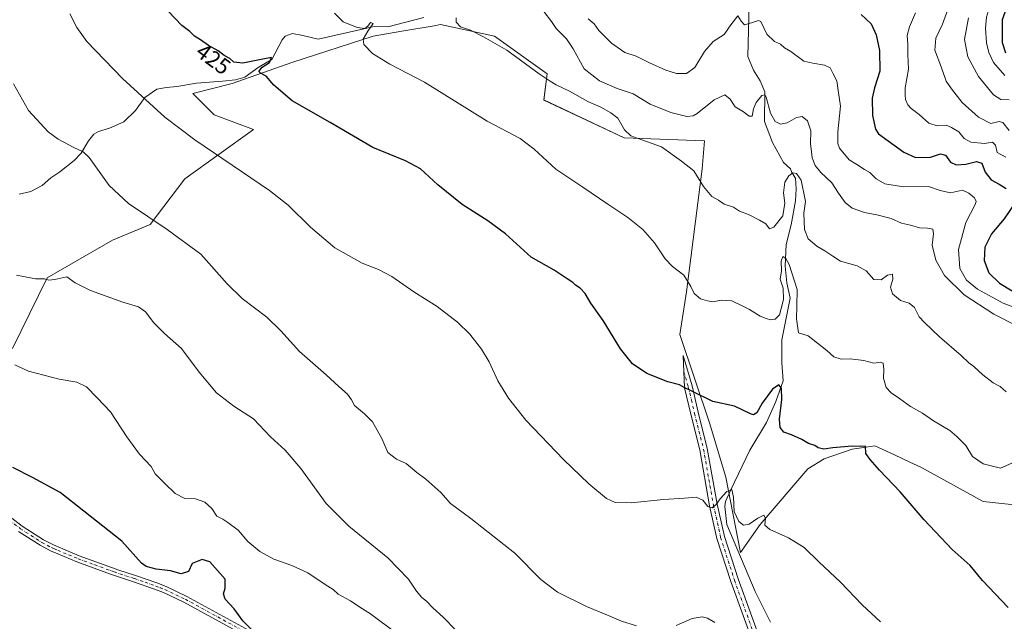
# Model space of a CAD drawing. Units: metres. Extents: x 583905 to 587372, y 4701175 to 4703534.
# Drawn here: x 585294 to 585731, y 4702739 to 4703007 of the extents above; entities that cross this region are included whole.
import ezdxf
from ezdxf.enums import TextEntityAlignment as Align

# ---------------------------------------------------------------- set-up
doc = ezdxf.new("R2010")
doc.units = ezdxf.units.M
doc.header["$MEASUREMENT"] = 0
doc.linetypes.add('DGN Style 4', pattern=[2.638475, 1.318413, -0.659207, 0.001648, -0.659207])
for name, color, linetype, lineweight in [('Arbolado forestal CxS', 92, 'Continuous', 0), ('Camino Cxs', 7, 'Continuous', 0), ('Camino eje', 30, 'DGN Style 4', 13), ('Corriente natural lineal', 142, 'Continuous', 13), ('Cultivos herbáceos CxS', 92, 'Continuous', 0), ('Curva de nivel maestra', 30, 'Continuous', 30), ('Curva de nivel normal', 30, 'Continuous', 0), ('Pista no pavimentada Cxs', 111, 'Continuous', 0), ('Pista no pavimentada eje', 91, 'DGN Style 4', 0), ('Rótulo de curva de nivel directora', 7, 'Continuous', 0)]:
    doc.layers.add(name, color=color, linetype=linetype, lineweight=lineweight)
doc.styles.add('Style-Arial', font='txt')

# ---------------------------------------------------------------- blocks, each defined once
blk = doc.blocks.new('*U6')
at = {"layer": 'Arbolado forestal CxS', "color": 92, "linetype": 'Continuous', "lineweight": 0}
blk.add_polyline3d([(585749.4283, 4702789.4655, 429.7583), (585721.7511, 4702792.3813, 428.3276), (585694.0755, 4702807.6823, 427.2789), (585689.1407, 4702809.9747, 426.9757), (585682.3647, 4702813.1221, 426.601), (585673.6829, 4702817.1549, 426.1312), (585669.7136, 4702816.5871, 425.8702), (585663.4863, 4702815.6967, 425.4763), (585651.1045, 4702811.3257, 424.6576), (585643.8215, 4702806.9549, 424.0801), (585622.7001, 4702782.1821, 420.4502), (585613.9599, 4702769.7953, 418.3448), (585607.4052, 4702803.3105, 421.7583), (585600.1229, 4702827.3559, 424.208), (585587.0134, 4702866.7005, 427.9039), (585589.9257, 4702885.6447, 429.7037), (585596.9263, 4702940.3195, 435.7141), (585597.9395, 4702952.6763, 437.5332), (585562.2513, 4702954.1337, 434.3901), (585526.5638, 4702970.8919, 433.3383), (585528.0197, 4702982.5493, 435.76), (585504.7141, 4702999.3079, 435.8344), (585480.6813, 4703004.4079, 433.8675), (585477.8089, 4703003.9175, 433.5909), (585463.4535, 4703001.4661, 431.7897), (585450.8183, 4702999.3085, 430.6407), (585415.1309, 4702987.6501, 426.5514), (585388.1835, 4702978.1789, 423.9626), (585370.7031, 4702973.8073, 422.5716), (585380.1703, 4702964.3357, 422.7375), (585397.6509, 4702957.7779, 422.8674), (585367.0607, 4702935.9203, 417.8445), (585351.7647, 4702915.5195, 414.7407), (585335.0153, 4702908.5971, 413.1269), (585305.8819, 4702891.8381, 410.3132), (585290.5869, 4702860.5083, 406.6291)], dxfattribs=at)
blk = doc.blocks.new('*U14')
at = {"layer": 'Cultivos herbáceos CxS', "color": 92, "linetype": 'Continuous', "lineweight": 0}
blk.add_polyline3d([(585290.5869, 4702860.5083, 406.6291), (585305.8819, 4702891.8381, 410.3132), (585335.0153, 4702908.5971, 413.1269), (585351.7647, 4702915.5195, 414.7407), (585367.0607, 4702935.9203, 417.8445), (585397.6509, 4702957.7779, 422.8674), (585380.1703, 4702964.3357, 422.7375), (585370.7031, 4702973.8073, 422.5716), (585388.1835, 4702978.1789, 423.9626), (585415.1309, 4702987.6501, 426.5514), (585450.8183, 4702999.3085, 430.6407), (585463.4535, 4703001.4661, 431.7897), (585477.8089, 4703003.9175, 433.5909), (585480.6813, 4703004.4079, 433.8675), (585504.7141, 4702999.3079, 435.8344), (585528.0197, 4702982.5493, 435.76), (585526.5638, 4702970.8919, 433.3383), (585562.2513, 4702954.1337, 434.3901), (585597.9395, 4702952.6763, 437.5332), (585596.9263, 4702940.3195, 435.7141), (585589.9257, 4702885.6447, 429.7037), (585587.0134, 4702866.7005, 427.9039), (585600.1229, 4702827.3559, 424.208), (585607.4052, 4702803.3105, 421.7583), (585613.9599, 4702769.7953, 418.3448), (585622.7001, 4702782.1821, 420.4502), (585643.8215, 4702806.9549, 424.0801), (585651.1045, 4702811.3257, 424.6576), (585663.4863, 4702815.6967, 425.4763), (585669.7136, 4702816.5871, 425.8702), (585673.6829, 4702817.1549, 426.1312), (585682.3647, 4702813.1221, 426.601), (585689.1407, 4702809.9747, 426.9757), (585694.0755, 4702807.6823, 427.2789), (585721.7511, 4702792.3813, 428.3276), (585749.4283, 4702789.4655, 429.7583)], dxfattribs=at)

msp = doc.modelspace()

# ---------------------------------------------------------------- linework, layer by layer
at = {"layer": 'Arbolado forestal CxS', "color": 92, "linetype": 'Continuous', "lineweight": 0}
msp.add_polyline3d([(585749.43, 4702789.47, 429.76), (585721.75, 4702792.38, 428.33), (585694.08, 4702807.68, 427.28), (585689.14, 4702809.97, 426.98), (585682.36, 4702813.12, 426.6), (585673.68, 4702817.15, 426.13), (585669.71, 4702816.59, 425.87), (585663.49, 4702815.7, 425.48), (585651.1, 4702811.33, 424.66), (585643.82, 4702806.95, 424.08), (585622.7, 4702782.18, 420.45), (585613.96, 4702769.8, 418.34), (585607.41, 4702803.31, 421.76), (585600.12, 4702827.36, 424.21), (585587.01, 4702866.7, 427.9), (585589.93, 4702885.64, 429.7), (585596.93, 4702940.32, 435.71), (585597.94, 4702952.68, 437.53), (585562.25, 4702954.13, 434.39), (585526.56, 4702970.89, 433.34), (585528.02, 4702982.55, 435.76), (585504.71, 4702999.31, 435.83), (585480.68, 4703004.41, 433.87), (585477.81, 4703003.92, 433.59), (585463.45, 4703001.47, 431.79), (585450.82, 4702999.31, 430.64), (585415.13, 4702987.65, 426.55), (585388.18, 4702978.18, 423.96), (585370.7, 4702973.81, 422.57), (585380.17, 4702964.34, 422.74), (585397.65, 4702957.78, 422.87), (585367.06, 4702935.92, 417.84), (585351.76, 4702915.52, 414.74), (585335.02, 4702908.6, 413.13), (585305.88, 4702891.84, 410.31), (585290.59, 4702860.51, 406.63)], dxfattribs=at)
at = {"layer": 'Camino Cxs', "color": 7, "linetype": 'Continuous', "lineweight": 0}
msp.add_polyline3d([(585620.58, 4702726.59, 416.17), (585609.62, 4702756.88, 417.49), (585603.46, 4702775.98, 418.86), (585600.18, 4702790.57, 420.26), (585595.84, 4702815.33, 422.79), (585591.81, 4702831.25, 424.5), (585589.06, 4702843, 426.47), (585588.46, 4702857.38, 428.5), (585592.4, 4702843.78, 429.33), (585595.15, 4702832.07, 426.7), (585599.2, 4702816.05, 423.57), (585603.55, 4702791.24, 420.87), (585606.78, 4702776.88, 419.01), (585612.87, 4702757.99, 417.77), (585623.79, 4702727.81, 416.57)], dxfattribs=at)
msp.add_polyline3d([(585620.58, 4702726.59, 416.17), (585609.62, 4702756.88, 417.49), (585603.46, 4702775.98, 418.86), (585600.18, 4702790.57, 420.26), (585595.84, 4702815.33, 422.79), (585591.81, 4702831.25, 424.5), (585589.06, 4702843, 426.47), (585588.46, 4702857.38, 428.5), (585592.4, 4702843.78, 429.33), (585595.15, 4702832.07, 426.7), (585599.2, 4702816.05, 423.57), (585603.55, 4702791.24, 420.87), (585606.78, 4702776.88, 419.01), (585612.87, 4702757.99, 417.77), (585623.79, 4702727.81, 416.57)], dxfattribs=at)
at = {"layer": 'Camino eje', "color": 30, "linetype": 'DGN Style 4', "lineweight": 13}
msp.add_polyline3d([(585588.76, 4702850.19, 427.52), (585590.73, 4702843.39, 427.87), (585592.11, 4702837.54, 426.82), (585593.48, 4702831.66, 425.34), (585595.5, 4702823.7, 424.16), (585597.52, 4702815.69, 422.95), (585601.87, 4702790.91, 420.33), (585605.12, 4702776.43, 418.94), (585611.25, 4702757.44, 417.65), (585622.19, 4702727.2, 416.46), (585644.84, 4702670.58, 413.43), (585649.11, 4702660.59, 412.98), (585653.41, 4702650.54, 412.22), (585657.43, 4702642.59, 411.61), (585661.4, 4702634.72, 411.09), (585664.05, 4702629.86, 410.81), (585666.67, 4702625.04, 410.63), (585676.61, 4702607.65, 409.86), (585684.69, 4702591.47, 409.48), (585687.34, 4702585.16, 409.27)], dxfattribs=at)
at = {"layer": 'Corriente natural lineal', "color": 142, "linetype": 'Continuous', "lineweight": 13}
for points in [[(585617.77, 4703013.19, 446.64), (585617.12, 4702990.22, 443.41), (585619.64, 4702984.15, 442.7), (585622.64, 4702979.48, 442.09), (585624.76, 4702974.58, 441.21), (585624.57, 4702961.37, 439.65), (585628.09, 4702951.94, 438.58), (585633.11, 4702943.12, 437.72), (585636.08, 4702940.31, 437.18), (585636.77, 4702938.68, 436.63), (585638.42, 4702936.22, 435.97), (585638.7, 4702931.34, 434.8), (585638.44, 4702926.09, 434.15), (585636.48, 4702915.35, 433.55), (585634.24, 4702906.6, 432.51), (585633.78, 4702897.01, 431.28), (585634.56, 4702889.6, 430.52), (585635.95, 4702882.74, 429.54), (585632.37, 4702864.33, 427.7), (585632.27, 4702854.02, 426.55), (585632.87, 4702846.07, 426.1), (585629.63, 4702836.88, 425.08), (585625.43, 4702827.5, 424.16), (585618.12, 4702815.2, 422.95), (585609.65, 4702797.58, 420.85), (585607.34, 4702792.43, 419.98), (585607, 4702790.26, 419.89), (585607.85, 4702782.25, 419.31), (585620.52, 4702752.46, 417.62), (585627.32, 4702738.78, 417.2)], [(585473.2, 4703007.58, 433.63), (585457.25, 4703003.38, 431.37), (585451.16, 4703003.51, 430.97), (585426.32, 4702997.87, 428.34), (585419.55, 4702999.62, 427.8), (585414.96, 4703000.49, 427.52), (585411.66, 4702999.32, 427.18), (585410.35, 4702997.68, 426.91), (585405.74, 4702988.87, 425.7), (585400.16, 4702985.69, 425.28), (585393.75, 4702980.99, 424.53), (585389.54, 4702979.87, 424.22), (585383.76, 4702979.22, 423.72), (585372.31, 4702978.34, 422.92), (585363.47, 4702976.82, 421.83), (585358.93, 4702976.42, 421.09), (585354.6, 4702975.66, 420.65), (585349.38, 4702971.94, 419.88), (585345.21, 4702966.24, 418.63), (585340.01, 4702961.25, 417.34), (585333.65, 4702958.36, 416.33), (585328.72, 4702956.82, 415.85), (585326.62, 4702955.65, 415.63), (585324.35, 4702952.8, 415.24), (585321.07, 4702947.22, 414.73), (585317.9, 4702944, 414.45), (585311.62, 4702938.94, 413.61), (585307.6, 4702936.37, 413.18), (585303.75, 4702932.86, 412.47), (585298.7, 4702930.2, 412), (585293.46, 4702929.03, 411.01)]]:
    msp.add_polyline3d(points, dxfattribs=at)
at = {"layer": 'Cultivos herbáceos CxS', "color": 92, "linetype": 'Continuous', "lineweight": 0}
msp.add_polyline3d([(585749.43, 4702789.47, 429.76), (585721.75, 4702792.38, 428.33), (585694.08, 4702807.68, 427.28), (585689.14, 4702809.97, 426.98), (585682.36, 4702813.12, 426.6), (585673.68, 4702817.15, 426.13), (585669.71, 4702816.59, 425.87), (585663.49, 4702815.7, 425.48), (585651.1, 4702811.33, 424.66), (585643.82, 4702806.95, 424.08), (585622.7, 4702782.18, 420.45), (585613.96, 4702769.8, 418.34), (585607.41, 4702803.31, 421.76), (585600.12, 4702827.36, 424.21), (585587.01, 4702866.7, 427.9), (585589.93, 4702885.64, 429.7), (585596.93, 4702940.32, 435.71), (585597.94, 4702952.68, 437.53), (585562.25, 4702954.13, 434.39), (585526.56, 4702970.89, 433.34), (585528.02, 4702982.55, 435.76), (585504.71, 4702999.31, 435.83), (585480.68, 4703004.41, 433.87), (585477.81, 4703003.92, 433.59), (585463.45, 4703001.47, 431.79), (585450.82, 4702999.31, 430.64), (585415.13, 4702987.65, 426.55), (585388.18, 4702978.18, 423.96), (585370.7, 4702973.81, 422.57), (585380.17, 4702964.34, 422.74), (585397.65, 4702957.78, 422.87), (585367.06, 4702935.92, 417.84), (585351.76, 4702915.52, 414.74), (585335.02, 4702908.6, 413.13), (585305.88, 4702891.84, 410.31), (585290.59, 4702860.51, 406.63)], dxfattribs=at)
at = {"layer": 'Curva de nivel maestra', "color": 30, "linetype": 'Continuous', "lineweight": 30, "flags": 128}
for points, elevation in [([(585734.86, 4703019.78), (585730.18, 4703006.45), (585730.21, 4702996.5), (585731.64, 4702991.84)], 475), ([(585732.82, 4702745.27), (585721.45, 4702757.3), (585715.94, 4702764), (585708.03, 4702771.16), (585695.52, 4702784.32), (585684.8, 4702796.76), (585675.64, 4702806.38), (585671.48, 4702811.1), (585669.58, 4702813.71), (585669.42, 4702817.07), (585667.39, 4702816.93), (585663.5, 4702816.96), (585654.91, 4702816.31), (585651.02, 4702815.64), (585648.5, 4702816.3), (585646.9, 4702817.36), (585644.07, 4702818.2), (585641.2, 4702820), (585636.58, 4702822.06), (585633.16, 4702823.3), (585631.5, 4702825.37), (585631.28, 4702829.01), (585632.35, 4702837.72), (585632.21, 4702842.87), (585631.03, 4702844.22), (585628.15, 4702842.3), (585623.56, 4702836.08), (585621.22, 4702831.81), (585619.67, 4702831.01), (585618.34, 4702831.43), (585611.22, 4702834.86), (585601.59, 4702836.9), (585592.59, 4702841.38), (585588.9, 4702843.04), (585586.78, 4702844.24), (585581.63, 4702845.6), (585572.27, 4702849.32), (585566.01, 4702853.61), (585560.58, 4702860.34), (585552.96, 4702872.95), (585547.47, 4702880.62), (585544.92, 4702884.84), (585542.66, 4702887.25), (585540.66, 4702888.59), (585539.4, 4702889.8), (585536.9, 4702891.36), (585531.12, 4702895.19), (585521.01, 4702900.98), (585509.5, 4702911.47), (585501.73, 4702917.22), (585490.27, 4702924.48), (585479.53, 4702933.21), (585471.82, 4702940.37), (585465.15, 4702943.81), (585450.6, 4702949.72), (585431.59, 4702960.91), (585414.78, 4702970.46), (585406.69, 4702977.46), (585403.17, 4702981.48), (585400.66, 4702982.83), (585399.91, 4702983.6), (585401.41, 4702985.48), (585404.78, 4702987.62), (585405.6, 4702989.73), (585401.78, 4702989.05), (585392.86, 4702987.3), (585388.91, 4702987.67), (585387.04, 4702989.3), (585384.55, 4702990.72), (585381.95, 4702992.71), (585377.58, 4702995.09), (585374.03, 4702997.7), (585371.4, 4702999.21), (585369.25, 4703001.34), (585365.78, 4703003.96), (585359.78, 4703010.29)], 425), ([(585667.59, 4703008.85), (585671.92, 4703004.68), (585674.19, 4702999.91), (585675.71, 4702992.94), (585675.83, 4702983.78), (585673.46, 4702976.31), (585672.47, 4702971.68), (585672.55, 4702963.95), (585673.93, 4702957.98), (585675.3, 4702955.87), (585686.56, 4702947.7), (585691.61, 4702945.28), (585698.39, 4702945.54), (585702.84, 4702946.99), (585704.96, 4702946.32), (585707.22, 4702943.27), (585709.74, 4702942.11), (585714.08, 4702942.39), (585718.74, 4702943.56), (585721.13, 4702942.81), (585722.58, 4702938.75), (585725.28, 4702935.45), (585728.9, 4702933.51), (585732.01, 4702931.52)], 450), ([(585736.37, 4702925.98), (585730.99, 4702918.04), (585725.37, 4702911.44), (585722.48, 4702905.44), (585722.11, 4702899.52), (585724.32, 4702894.06), (585728.95, 4702889.42), (585734.63, 4702886.1)], 450), ([(585397.07, 4702735.22), (585392.91, 4702739.33), (585389.01, 4702744.75), (585384.98, 4702749.03), (585384.22, 4702751.43), (585385.05, 4702753.88), (585385.04, 4702757.9), (585381.54, 4702761.7), (585378.2, 4702765.61), (585374.77, 4702766.6), (585370.33, 4702764.95), (585368.67, 4702761.34), (585365.46, 4702760.24), (585360.8, 4702761.6), (585354.29, 4702762.42), (585349.99, 4702763.52), (585347.92, 4702765), (585339.1, 4702774.82), (585322.17, 4702788.13), (585311.75, 4702796.45), (585299.36, 4702803.14), (585290.71, 4702807.5)], 400)]:
    msp.add_lwpolyline(points, dxfattribs=dict(at, elevation=elevation))
at = {"layer": 'Curva de nivel normal', "color": 30, "linetype": 'Continuous', "lineweight": 0, "flags": 128}
for points, elevation in [([(585733, 4703031.48), (585729.86, 4703027.91), (585727.99, 4703025), (585726.44, 4703020.17), (585724.94, 4703013.63), (585723.23, 4703007.78), (585722.72, 4703002.78), (585723.2, 4702996.24), (585724.18, 4702992.03), (585726.36, 4702987.51), (585731.34, 4702981.82)], 470), ([(585707.34, 4703014.78), (585703.69, 4703004.61), (585700.66, 4702998.44), (585700.21, 4702993), (585703.08, 4702985.62), (585705.32, 4702979.28), (585707.71, 4702975.8), (585712.42, 4702969.77), (585719.69, 4702963.22), (585725.13, 4702960.52), (585728.78, 4702961.34), (585730.46, 4702960.83), (585733.3, 4702957.39)], 460), ([(585676.2, 4702738.91), (585667.91, 4702746.55), (585658.4, 4702756.52), (585648.8, 4702765.6), (585642.21, 4702772.01), (585635.28, 4702776.26), (585626.96, 4702779.92), (585624.8, 4702781.95), (585625.09, 4702785.01), (585624.28, 4702786.3), (585621.6, 4702785.05), (585617.73, 4702782.42), (585615.29, 4702781.92), (585613.17, 4702783.58), (585611.08, 4702787.98), (585610.78, 4702794.37), (585610.06, 4702797.73), (585607.89, 4702796.94), (585604.97, 4702793.67), (585603.18, 4702791.03), (585601.31, 4702789.62), (585599.38, 4702790.17), (585597.26, 4702793.07), (585594.26, 4702794.4), (585589.02, 4702793.86), (585579.67, 4702793.27), (585565.35, 4702791.86), (585558.21, 4702791.93), (585554.35, 4702793.8), (585546.57, 4702800.29), (585535.28, 4702811.09), (585518.55, 4702828.59), (585510.89, 4702838.43), (585506.14, 4702846.11), (585502.28, 4702854.44), (585498.84, 4702860.11), (585493.64, 4702866.77), (585488.28, 4702872.11), (585479.23, 4702879.06), (585468.86, 4702885.57), (585459.04, 4702892.42), (585453.16, 4702895.54), (585445.81, 4702898.31), (585433.76, 4702905.25), (585422.91, 4702914.4), (585412.94, 4702924.11), (585404.75, 4702930.72), (585371.5, 4702953.15), (585358.17, 4702963.29), (585339.43, 4702980.43), (585323.57, 4702996.93), (585319.1, 4703003.19), (585315.97, 4703009.24)], 420), ([(585734.5, 4702809.44), (585729.38, 4702807.29), (585721.77, 4702809.23), (585717, 4702812.46), (585714.06, 4702817.31), (585709.99, 4702821.37), (585706.87, 4702823.98), (585699.61, 4702828.35), (585694.84, 4702831.77), (585689.48, 4702834.7), (585684.56, 4702838.2), (585680.85, 4702840.66), (585678.64, 4702843.11), (585677.46, 4702847.18), (585677.6, 4702851.22), (585677.25, 4702853.88), (585676.09, 4702854.38), (585673.14, 4702853.95), (585668.65, 4702855.13), (585662.58, 4702855.82), (585658.66, 4702855.73), (585655.38, 4702856.72), (585652.25, 4702859.58), (585643.97, 4702866.06), (585639.67, 4702867.36), (585638.75, 4702873.67), (585638.95, 4702879.21), (585639.06, 4702886.7), (585635.57, 4702897.71), (585634.05, 4702900.49), (585632.79, 4702901.26), (585632.06, 4702899.3), (585632.12, 4702895.01), (585631.51, 4702891.32), (585632.92, 4702887.22), (585633.07, 4702882.2), (585632.06, 4702878.23), (585631.29, 4702875.47), (585629.36, 4702873.44), (585627.3, 4702873.12), (585625.3, 4702873.84), (585622.63, 4702874.82), (585617.96, 4702877.7), (585614.74, 4702879.33), (585610.09, 4702881.58), (585605.41, 4702881.85), (585601.66, 4702881.13), (585599.24, 4702881.61), (585596.1, 4702882.58), (585593.29, 4702884.94), (585591.88, 4702888.05), (585588.73, 4702893.1), (585583.67, 4702896.83), (585580.46, 4702900.28), (585575.79, 4702907.37), (585570.48, 4702913.36), (585563.92, 4702918.62), (585554.94, 4702924.58), (585543.86, 4702932.13), (585531.86, 4702940.15), (585522.33, 4702949.05), (585516.02, 4702953.8), (585501.38, 4702961.43), (585473.56, 4702978.8), (585458.12, 4702986.89), (585450.47, 4702991.49), (585446.6, 4702995.57), (585446.27, 4702997.9), (585448.34, 4703001.45), (585450.73, 4703004.84), (585449.55, 4703005.36), (585448.37, 4703003.7), (585446.99, 4703002.7), (585443.61, 4703003.05), (585437.46, 4703005.63), (585433.57, 4703009.45)], 430), ([(585736.74, 4702870.44), (585726.45, 4702875.77), (585713.31, 4702884.31), (585704.59, 4702892.93), (585700.77, 4702899.64), (585699.09, 4702906.34), (585699.65, 4702911.46), (585699.3, 4702913.55), (585697.05, 4702913.97), (585693.43, 4702914.02), (585689.49, 4702915.3), (585685.52, 4702916.14), (585680.8, 4702918.19), (585674.43, 4702919.89), (585669, 4702920.86), (585663.54, 4702922.86), (585660.44, 4702925.26), (585657.5, 4702929.42), (585654.56, 4702934.05), (585649.69, 4702938.61), (585647.16, 4702941.72), (585645.74, 4702945.16), (585645.42, 4702947.88), (585645.05, 4702951.49), (585645.16, 4702957.13), (585643.74, 4702961.61), (585641.4, 4702963.6), (585638.78, 4702963.1), (585634.61, 4702960.78), (585631.74, 4702960.18), (585629.37, 4702961.4), (585627.3, 4702964.97), (585625.36, 4702972.11), (585624.77, 4702973.19), (585623.42, 4702972.86), (585620.92, 4702969.78), (585619.77, 4702967.01), (585619.12, 4702963.7), (585617.73, 4702963.74), (585615.26, 4702965.66), (585611.64, 4702967.8), (585609.3, 4702971.2), (585606.96, 4702973.17), (585602.3, 4702970.92), (585594.63, 4702964.85), (585592.94, 4702963.8), (585590.16, 4702963.55), (585582.92, 4702965.3), (585573.78, 4702969.1), (585566.25, 4702973.68), (585559.08, 4702976.05), (585551.3, 4702979.34), (585544.52, 4702984.7), (585539.61, 4702993.61), (585536.62, 4702998.11), (585532.08, 4703002.72), (585530.01, 4703005.78), (585526.53, 4703010.18)], 440), ([(585740.14, 4702876.98), (585730.62, 4702880.56), (585719.27, 4702886.78), (585714.31, 4702890.84), (585711.35, 4702895.95), (585710.73, 4702904.44), (585714.03, 4702916.44), (585718.2, 4702924.44), (585718.59, 4702925.81), (585717.86, 4702927.42), (585715.38, 4702929.42), (585712.54, 4702930.84), (585707.18, 4702929.69), (585702.59, 4702930.66), (585697.47, 4702932.41), (585686.3, 4702932.34), (585678.09, 4702933.57), (585674.14, 4702935.78), (585671.42, 4702938.73), (585668.95, 4702939.95), (585665.55, 4702942.24), (585662.24, 4702944.32), (585657.84, 4702949.45), (585657.14, 4702951.5), (585657.18, 4702956.78), (585658.35, 4702968.12), (585657.28, 4702975.12), (585656.71, 4702979.36), (585655.01, 4702982.76), (585653.72, 4702985.17), (585651.32, 4702986.38), (585646.1, 4702987.25), (585642.02, 4702988.17), (585636.26, 4702992.42), (585633.55, 4702994.04), (585631.74, 4702995.74), (585629.07, 4702996.92), (585625.63, 4703000.13), (585622.96, 4703005.83), (585621.86, 4703006.28), (585619.29, 4703005.31), (585615.78, 4703004.37), (585614.25, 4703005.95), (585612.78, 4703008.25), (585609.62, 4703004.36), (585606.62, 4702999.98), (585601.77, 4702996.83), (585597.87, 4702992.46), (585593.6, 4702985.33), (585589.97, 4702982.74), (585585.51, 4702982.73), (585580.77, 4702984.15), (585573.5, 4702987.4), (585567.54, 4702990.36), (585562.56, 4702991.96), (585556.59, 4702996.08), (585552.81, 4702999.97), (585550.99, 4703001.82), (585548.97, 4703004.8), (585546.2, 4703007.03)], 445), ([(585691.69, 4703009.66), (585688.98, 4703003.34), (585687.99, 4702999.61), (585688.25, 4702995.52), (585688.2, 4702991.1), (585688.55, 4702984.61), (585687.1, 4702976.25), (585687.03, 4702973.18), (585687.25, 4702971.07), (585688.26, 4702968.74), (585689.74, 4702967.14), (585693.36, 4702964.5), (585697.55, 4702960.62), (585701.32, 4702959.47), (585705.33, 4702959.68), (585707.73, 4702958.64), (585710.95, 4702956.75), (585713.25, 4702953.77), (585716.23, 4702952.09), (585722.26, 4702951.5), (585725.94, 4702952.08), (585727.14, 4702950.86), (585727.97, 4702947.62), (585731.73, 4702945.48)], 455), ([(585487.66, 4703007.44), (585487.64, 4703005.42), (585489.61, 4703003.46), (585494.04, 4703001.88), (585499.8, 4702998.97), (585510.15, 4702993.09), (585524.52, 4702982.48), (585529.35, 4702979.3), (585532.1, 4702977.59), (585537.99, 4702974.87), (585546.18, 4702970.22), (585551.82, 4702967.7), (585556.3, 4702965.2), (585559.42, 4702962.85), (585562.46, 4702957.69), (585565.25, 4702955.03), (585570.16, 4702953.13), (585578.91, 4702950.02), (585587.68, 4702943.69), (585593.19, 4702939.4), (585597.44, 4702932.44), (585601.17, 4702927.99), (585604.22, 4702926.37), (585606.71, 4702924.53), (585610.78, 4702923.26), (585613.45, 4702921.45), (585617.51, 4702920.07), (585622.36, 4702917.5), (585625.17, 4702915.83), (585626.81, 4702913.65), (585628.68, 4702914.38), (585632.68, 4702919.44), (585633.66, 4702925.11), (585633.11, 4702929.68), (585633.59, 4702934.41), (585635.42, 4702937.24), (585637.22, 4702938.55), (585638.88, 4702938.24), (585640.91, 4702935.33), (585642.82, 4702925.84), (585642.14, 4702920.6), (585642.32, 4702913.33), (585644.06, 4702909.25), (585647.86, 4702905.89), (585651.42, 4702903.89), (585654.9, 4702901.48), (585658.4, 4702899.21), (585665.7, 4702897.18), (585669.76, 4702895.03), (585673.2, 4702891.17), (585676.38, 4702890.96), (585679.28, 4702893.05), (585681.46, 4702893.48), (585681.64, 4702891.2), (585680.57, 4702887.71), (585681.47, 4702884.8), (585685.03, 4702881.72), (585688.9, 4702880.57), (585691.29, 4702878.68), (585693.32, 4702874.47), (585695.67, 4702871.94), (585702.31, 4702865.6), (585711.98, 4702857.3), (585715.39, 4702854.05), (585717.63, 4702852.5), (585721.52, 4702848.68), (585726.23, 4702845.22), (585729.34, 4702843.48), (585731.93, 4702841.25)], 435), ([(585715.21, 4703007.47), (585713.51, 4702997.76), (585714.88, 4702990.05), (585719.72, 4702981.32), (585726.28, 4702973.17), (585729.64, 4702971.1), (585733.21, 4702970.92)], 465), ([(585290.98, 4702978.08), (585297.67, 4702966.27), (585306.34, 4702956.8), (585310.83, 4702953.45), (585317.75, 4702949.84), (585321.91, 4702947.78), (585324.66, 4702945.3), (585333.49, 4702932.96), (585342.12, 4702924.92), (585359.2, 4702913.38), (585374.24, 4702902.36), (585385.96, 4702889.16), (585392.59, 4702882.59), (585403.45, 4702874.32), (585409.74, 4702868.34), (585417.96, 4702859.09), (585429.91, 4702848.77), (585435.46, 4702843.52), (585439.29, 4702840.11), (585441.18, 4702837.62), (585442.5, 4702835.12), (585446.9, 4702831.4), (585450.39, 4702827.79), (585454.57, 4702820.4), (585457.34, 4702814.16), (585461.05, 4702811.29), (585465.44, 4702809.28), (585470.12, 4702805.36), (585474.19, 4702802.34), (585480.78, 4702796.38), (585485.16, 4702791.5), (585494.13, 4702784.91), (585513.64, 4702769.49), (585525.29, 4702757.76), (585532.62, 4702752.1), (585545.5, 4702745.73), (585554.83, 4702741.98), (585561.08, 4702739.31), (585567.7, 4702737.18)], 415), ([(585487.57, 4702735.05), (585481.9, 4702741.05), (585477.29, 4702745.11), (585474.46, 4702748.07), (585472.43, 4702749.74), (585470.02, 4702752.63), (585466.5, 4702757.98), (585457.28, 4702767.45), (585439.96, 4702781.45), (585429.93, 4702791.49), (585418.7, 4702807.03), (585411.63, 4702815.24), (585405.14, 4702821.13), (585397.59, 4702829.23), (585388.9, 4702834.85), (585381.17, 4702840.79), (585373.44, 4702849.89), (585365.62, 4702860.43), (585358, 4702867.08), (585353.32, 4702871.82), (585349.62, 4702876.79), (585346.46, 4702878.96), (585339.6, 4702881.1), (585325.2, 4702886.23), (585318.43, 4702889.7), (585314.66, 4702892.35), (585309.3, 4702891.14), (585306.64, 4702890.84), (585304.81, 4702891.34), (585300.83, 4702891.4), (585295.39, 4702892.49), (585292.33, 4702893)], 410), ([(585461.34, 4702733.8), (585449.62, 4702742.44), (585444.87, 4702745.48), (585440.7, 4702748.22), (585435.17, 4702751.23), (585432.98, 4702753.32), (585429.38, 4702755.53), (585421.68, 4702760.67), (585414.7, 4702764.06), (585406.6, 4702766.75), (585400.44, 4702770.2), (585395.08, 4702774.66), (585390.84, 4702779.75), (585386.16, 4702783.08), (585383.99, 4702784.52), (585381.3, 4702785.95), (585379.06, 4702789.26), (585376.04, 4702792.2), (585371.84, 4702793.66), (585367.15, 4702793.7), (585362.85, 4702795.92), (585358.28, 4702800.5), (585353.93, 4702804.76), (585352.12, 4702808.04), (585346.95, 4702813.52), (585341.27, 4702821.2), (585334.12, 4702832.29), (585328.16, 4702838.45), (585323.42, 4702843.41), (585319.06, 4702845.48), (585311.3, 4702846.88), (585297.6, 4702850.32), (585291.6, 4702853.19)], 405), ([(585585.3, 4702737.33), (585592.53, 4702740.39), (585596.9, 4702741.17), (585599.34, 4702740.54), (585602.56, 4702738.63)], 415)]:
    msp.add_lwpolyline(points, dxfattribs=dict(at, elevation=elevation))
at = {"layer": 'Pista no pavimentada Cxs', "color": 111, "linetype": 'Continuous', "lineweight": 0}
for points in [[(585285.61, 4702788.53, 398.96), (585294.89, 4702781.49, 398.82), (585304.29, 4702775.46, 398.73), (585308.71, 4702773.11, 398.7), (585320.22, 4702768.29, 398.78), (585334.94, 4702762.92, 399.13), (585337.35, 4702762.11, 399.21), (585345.15, 4702759.52, 399.38), (585354.67, 4702756.21, 399.33), (585358.78, 4702754.61, 399.34), (585367.99, 4702750.26, 399.3), (585398.87, 4702733.38, 400.19)], [(585285.61, 4702788.53, 398.96), (585294.89, 4702781.49, 398.82), (585304.29, 4702775.46, 398.73), (585308.71, 4702773.11, 398.7), (585320.22, 4702768.29, 398.78), (585334.94, 4702762.92, 399.13), (585337.35, 4702762.11, 399.21), (585345.15, 4702759.52, 399.38), (585354.67, 4702756.21, 399.33), (585358.78, 4702754.61, 399.34), (585367.99, 4702750.26, 399.3), (585398.87, 4702733.38, 400.19)], [(585411.85, 4702723, 400.2), (585366.68, 4702747.69, 399.25), (585357.64, 4702751.96, 399.14), (585353.67, 4702753.51, 399.12), (585344.22, 4702756.79, 398.96), (585334.03, 4702760.19, 398.77), (585319.18, 4702765.66, 398.45), (585310.73, 4702769.19, 398.48), (585307.49, 4702770.56, 398.47), (585302.87, 4702773.02, 398.64), (585293.27, 4702779.17, 398.68)], [(585411.85, 4702723, 400.2), (585366.68, 4702747.69, 399.25), (585357.64, 4702751.96, 399.14), (585353.67, 4702753.51, 399.12), (585344.22, 4702756.79, 398.96), (585334.03, 4702760.19, 398.77), (585319.18, 4702765.66, 398.45), (585310.73, 4702769.19, 398.48), (585307.49, 4702770.56, 398.47), (585302.87, 4702773.02, 398.64), (585293.27, 4702779.17, 398.68)]]:
    msp.add_polyline3d(points, dxfattribs=at)
at = {"layer": 'Pista no pavimentada eje', "color": 91, "linetype": 'DGN Style 4', "lineweight": 0}
msp.add_polyline3d([(585284.73, 4702787.43, 398.9), (585294.08, 4702780.33, 398.75), (585298.78, 4702777.32, 398.74), (585303.58, 4702774.24, 398.68), (585308.1, 4702771.84, 398.6), (585309.09, 4702771.42, 398.59), (585310.71, 4702770.74, 398.59), (585315.48, 4702768.74, 398.62), (585319.7, 4702766.98, 398.65), (585327.06, 4702764.29, 398.78), (585334.49, 4702761.56, 398.97), (585335.69, 4702761.15, 399), (585340.79, 4702759.45, 399.13), (585344.69, 4702758.16, 399.17), (585349.41, 4702756.52, 399.17), (585354.17, 4702754.86, 399.23), (585356.16, 4702754.09, 399.23), (585358.21, 4702753.29, 399.24), (585367.34, 4702748.98, 399.28), (585412.58, 4702724.25, 400.38)], dxfattribs=at)

# ---------------------------------------------------------------- block references
at = {"layer": 'Arbolado forestal CxS', "color": 92, "linetype": 'Continuous', "lineweight": 0}
msp.add_blockref('*U6', (0, 0), dxfattribs=at)
at = {"layer": 'Cultivos herbáceos CxS', "color": 92, "linetype": 'Continuous', "lineweight": 0}
msp.add_blockref('*U14', (0, 0), dxfattribs=at)

# ---------------------------------------------------------------- texts
at = {"layer": 'Rótulo de curva de nivel directora', "color": 7, "linetype": 'Continuous', "lineweight": 0, "style": 'Style-Arial'}
msp.add_text('425', height=7, rotation=323.6762, dxfattribs=at).set_placement((585379.78, 4702989.1), align=Align.MIDDLE_CENTER)

doc.saveas('drawing.dxf')
